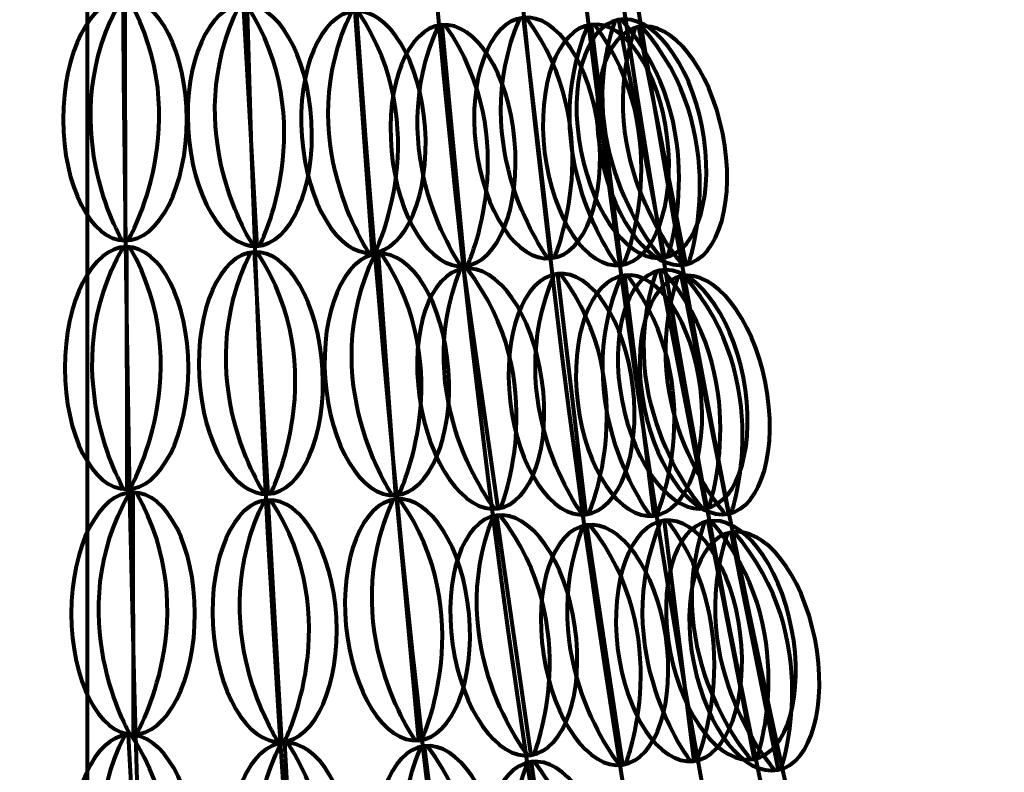
# Model space of a CAD drawing. Units: inches. Extents: x -7.2 to 16.8, y -12.4 to 21.
# Drawn here: x 4.8 to 8.8, y 4.2 to 7.2 of the extents above; entities that cross this region are included whole.
import ezdxf

# ---------------------------------------------------------------- set-up
doc = ezdxf.new("R2010")
doc.units = ezdxf.units.IN
doc.header["$MEASUREMENT"] = 0
doc.layers.add('Layer 1', color=7, linetype='Continuous')

# ---------------------------------------------------------------- blocks, each defined once
blk = doc.blocks.new('block 9')
at = {"layer": 'Layer 1', "color": 18, "lineweight": 80, "true_color": 0x020202}
for points in [[(7.5098, 6.2524), (7.5098, 6.2524), (7.1415, 6.6677), (7.3205, 7.2037)], [(7.5366, 6.2578), (7.5366, 6.2578), (7.7178, 6.7823), (7.3473, 7.2091)]]:
    blk.add_open_spline(points, degree=3, dxfattribs=at)
blk = doc.blocks.new('block 8')
at = {"layer": 'Layer 1', "color": 18, "lineweight": 80, "true_color": 0x020202}
blk.add_lwpolyline([(7.3336, 7.2079), (7.5241, 6.2509)], dxfattribs=at)
blk.add_open_spline([(7.6728, 6.7788), (7.7254, 6.5146), (7.6587, 6.2788), (7.5238, 6.2519), (7.3889, 6.225), (7.2371, 6.4175), (7.1844, 6.6815), (7.1319, 6.9457), (7.1987, 7.1816), (7.3335, 7.2085), (7.4683, 7.2352), (7.6203, 7.0429), (7.6728, 6.7788)], degree=3, knots=[0, 0, 0, 0, 1, 1, 1, 2, 2, 2, 3, 3, 3, 4, 4, 4, 4], dxfattribs=at)
at = {"layer": 'Layer 1'}
blk.add_blockref('block 9', (0, 0), dxfattribs=at)
blk = doc.blocks.new('block 11')
at = {"layer": 'Layer 1', "color": 18, "lineweight": 80, "true_color": 0x020202}
for points in [[(7.6817, 5.2484), (7.6817, 5.2484), (7.3135, 5.6637), (7.4924, 6.1998)], [(7.7086, 5.2538), (7.7086, 5.2538), (7.8899, 5.7784), (7.5193, 6.2052)]]:
    blk.add_open_spline(points, degree=3, dxfattribs=at)
blk = doc.blocks.new('block 10')
at = {"layer": 'Layer 1', "color": 18, "lineweight": 80, "true_color": 0x020202}
blk.add_lwpolyline([(7.5055, 6.204), (7.6961, 5.2469)], dxfattribs=at)
blk.add_open_spline([(7.8448, 5.7748), (7.8974, 5.5106), (7.8306, 5.2748), (7.6958, 5.248), (7.5609, 5.2211), (7.409, 5.4134), (7.3564, 5.6776), (7.3039, 5.9418), (7.3706, 6.1776), (7.5054, 6.2045), (7.6403, 6.2313), (7.7923, 6.0389), (7.8448, 5.7748)], degree=3, knots=[0, 0, 0, 0, 1, 1, 1, 2, 2, 2, 3, 3, 3, 4, 4, 4, 4], dxfattribs=at)
at = {"layer": 'Layer 1'}
blk.add_blockref('block 11', (0, 0), dxfattribs=at)
blk = doc.blocks.new('block 13')
at = {"layer": 'Layer 1', "color": 18, "lineweight": 80, "true_color": 0x020202}
for points in [[(7.8814, 4.2167), (7.8814, 4.2167), (7.5133, 4.632), (7.6921, 5.1681)], [(7.9083, 4.2222), (7.9083, 4.2222), (8.0896, 4.7467), (7.719, 5.1735)]]:
    blk.add_open_spline(points, degree=3, dxfattribs=at)
blk = doc.blocks.new('block 12')
at = {"layer": 'Layer 1', "color": 18, "lineweight": 80, "true_color": 0x020202}
blk.add_lwpolyline([(7.7052, 5.1723), (7.8958, 4.2152)], dxfattribs=at)
blk.add_open_spline([(8.0445, 4.7432), (8.097, 4.479), (8.0304, 4.2431), (7.8954, 4.2163), (7.7605, 4.1894), (7.6087, 4.3817), (7.556, 4.6458), (7.5035, 4.91), (7.5702, 5.146), (7.7051, 5.1727), (7.8399, 5.1995), (7.992, 5.0072), (8.0445, 4.7432)], degree=3, knots=[0, 0, 0, 0, 1, 1, 1, 2, 2, 2, 3, 3, 3, 4, 4, 4, 4], dxfattribs=at)
at = {"layer": 'Layer 1'}
blk.add_blockref('block 13', (0, 0), dxfattribs=at)
blk = doc.blocks.new('block 47')
at = {"layer": 'Layer 1', "color": 18, "lineweight": 80, "true_color": 0x020202}
for points in [[(7.7851, 4.2607), (7.7851, 4.2607), (7.4187, 4.6776), (7.5998, 5.2129)], [(7.8119, 4.266), (7.8119, 4.266), (7.9954, 4.7898), (7.6267, 5.2182)]]:
    blk.add_open_spline(points, degree=3, dxfattribs=at)
blk = doc.blocks.new('block 46')
at = {"layer": 'Layer 1', "color": 18, "lineweight": 80, "true_color": 0x020202}
blk.add_lwpolyline([(7.6129, 5.2171), (7.7993, 4.2591)], dxfattribs=at)
blk.add_open_spline([(7.9504, 4.7864), (8.0018, 4.5221), (7.9341, 4.2865), (7.7992, 4.2602), (7.6641, 4.2339), (7.513, 4.4269), (7.4616, 4.6913), (7.4102, 4.9557), (7.4779, 5.1913), (7.6128, 5.2176), (7.7478, 5.2438), (7.8989, 5.0507), (7.9504, 4.7864)], degree=3, knots=[0, 0, 0, 0, 1, 1, 1, 2, 2, 2, 3, 3, 3, 4, 4, 4, 4], dxfattribs=at)
at = {"layer": 'Layer 1'}
blk.add_blockref('block 47', (0, 0), dxfattribs=at)
blk = doc.blocks.new('block 49')
at = {"layer": 'Layer 1', "color": 18, "lineweight": 80, "true_color": 0x020202}
for points in [[(7.6178, 5.2756), (7.6178, 5.2756), (7.8013, 5.7993), (7.4326, 6.2277)], [(7.591, 5.2703), (7.591, 5.2703), (7.2245, 5.6871), (7.4057, 6.2224)]]:
    blk.add_open_spline(points, degree=3, dxfattribs=at)
blk = doc.blocks.new('block 48')
at = {"layer": 'Layer 1', "color": 18, "lineweight": 80, "true_color": 0x020202}
blk.add_lwpolyline([(7.4189, 6.2266), (7.6052, 5.2686)], dxfattribs=at)
blk.add_open_spline([(7.7562, 5.796), (7.8077, 5.5316), (7.74, 5.296), (7.605, 5.2697), (7.47, 5.2435), (7.3189, 5.4365), (7.2675, 5.7008), (7.216, 5.9652), (7.2837, 6.2009), (7.4188, 6.2271), (7.5537, 6.2533), (7.7048, 6.0603), (7.7562, 5.796)], degree=3, knots=[0, 0, 0, 0, 1, 1, 1, 2, 2, 2, 3, 3, 3, 4, 4, 4, 4], dxfattribs=at)
at = {"layer": 'Layer 1'}
blk.add_blockref('block 49', (0, 0), dxfattribs=at)
blk = doc.blocks.new('block 51')
at = {"layer": 'Layer 1', "color": 18, "lineweight": 80, "true_color": 0x020202}
for points in [[(7.4245, 6.2798), (7.4245, 6.2798), (7.0581, 6.6966), (7.2393, 7.2319)], [(7.4514, 6.2851), (7.4514, 6.2851), (7.6349, 6.8088), (7.2663, 7.2372)]]:
    blk.add_open_spline(points, degree=3, dxfattribs=at)
blk = doc.blocks.new('block 50')
at = {"layer": 'Layer 1', "color": 18, "lineweight": 80, "true_color": 0x020202}
blk.add_lwpolyline([(7.2525, 7.2361), (7.4389, 6.2782)], dxfattribs=at)
blk.add_open_spline([(7.5899, 6.8054), (7.6413, 6.5411), (7.5735, 6.3056), (7.4385, 6.2792), (7.3035, 6.253), (7.1525, 6.446), (7.1011, 6.7103), (7.0496, 6.9747), (7.1174, 7.2103), (7.2524, 7.2366), (7.3873, 7.2628), (7.5385, 7.0698), (7.5899, 6.8054)], degree=3, knots=[0, 0, 0, 0, 1, 1, 1, 2, 2, 2, 3, 3, 3, 4, 4, 4, 4], dxfattribs=at)
at = {"layer": 'Layer 1'}
blk.add_blockref('block 51', (0, 0), dxfattribs=at)
blk = doc.blocks.new('block 61')
at = {"layer": 'Layer 1', "color": 18, "lineweight": 80, "true_color": 0x020202}
for points in [[(7.2478, 6.2508), (7.2478, 6.2508), (6.9117, 6.6923), (7.1302, 7.2136)], [(7.275, 6.2541), (7.275, 6.2541), (7.4949, 6.7636), (7.1574, 7.217)]]:
    blk.add_open_spline(points, degree=3, dxfattribs=at)
blk = doc.blocks.new('block 60')
at = {"layer": 'Layer 1', "color": 18, "lineweight": 80, "true_color": 0x020202}
blk.add_lwpolyline([(7.1435, 7.2168), (7.2619, 6.2481)], dxfattribs=at)
blk.add_open_spline([(7.4497, 6.7634), (7.4824, 6.4961), (7.3982, 6.2658), (7.2617, 6.2492), (7.1252, 6.2325), (6.9881, 6.4357), (6.9555, 6.703), (6.9229, 6.9703), (7.007, 7.2006), (7.1435, 7.2172), (7.28, 7.2339), (7.4171, 7.0307), (7.4497, 6.7634)], degree=3, knots=[0, 0, 0, 0, 1, 1, 1, 2, 2, 2, 3, 3, 3, 4, 4, 4, 4], dxfattribs=at)
at = {"layer": 'Layer 1'}
blk.add_blockref('block 61', (0, 0), dxfattribs=at)
blk = doc.blocks.new('block 63')
at = {"layer": 'Layer 1', "color": 18, "lineweight": 80, "true_color": 0x020202}
for points in [[(7.3809, 5.2412), (7.3809, 5.2412), (7.0447, 5.6828), (7.2633, 6.2041)], [(7.4081, 5.2446), (7.4081, 5.2446), (7.628, 5.7541), (7.2905, 6.2074)]]:
    blk.add_open_spline(points, degree=3, dxfattribs=at)
blk = doc.blocks.new('block 62')
at = {"layer": 'Layer 1', "color": 18, "lineweight": 80, "true_color": 0x020202}
blk.add_lwpolyline([(7.2766, 6.2072), (7.395, 5.2385)], dxfattribs=at)
blk.add_open_spline([(7.5829, 5.7539), (7.6155, 5.4865), (7.5314, 5.2563), (7.3948, 5.2397), (7.2584, 5.223), (7.1213, 5.4262), (7.0886, 5.6935), (7.056, 5.9608), (7.1402, 6.1911), (7.2766, 6.2077), (7.4131, 6.2244), (7.5502, 6.0211), (7.5829, 5.7539)], degree=3, knots=[0, 0, 0, 0, 1, 1, 1, 2, 2, 2, 3, 3, 3, 4, 4, 4, 4], dxfattribs=at)
at = {"layer": 'Layer 1'}
blk.add_blockref('block 63', (0, 0), dxfattribs=at)
blk = doc.blocks.new('block 65')
at = {"layer": 'Layer 1', "color": 18, "lineweight": 80, "true_color": 0x020202}
for points in [[(7.5418, 4.2539), (7.5418, 4.2539), (7.2056, 4.6955), (7.4241, 5.2167)], [(7.5688, 4.2573), (7.5688, 4.2573), (7.7888, 4.7667), (7.4514, 5.22)]]:
    blk.add_open_spline(points, degree=3, dxfattribs=at)
blk = doc.blocks.new('block 64')
at = {"layer": 'Layer 1', "color": 18, "lineweight": 80, "true_color": 0x020202}
blk.add_lwpolyline([(7.4375, 5.2199), (7.5559, 4.2512)], dxfattribs=at)
blk.add_open_spline([(7.7437, 4.7666), (7.7764, 4.4992), (7.6922, 4.2689), (7.5557, 4.2524), (7.4191, 4.2356), (7.2821, 4.4388), (7.2495, 4.7062), (7.2168, 4.9735), (7.301, 5.2038), (7.4374, 5.2204), (7.574, 5.237), (7.7111, 5.0338), (7.7437, 4.7666)], degree=3, knots=[0, 0, 0, 0, 1, 1, 1, 2, 2, 2, 3, 3, 3, 4, 4, 4, 4], dxfattribs=at)
at = {"layer": 'Layer 1'}
blk.add_blockref('block 65', (0, 0), dxfattribs=at)
blk = doc.blocks.new('block 250')
at = {"layer": 'Layer 1', "color": 18, "lineweight": 80, "true_color": 0x020202}
for points in [[(5.9482, 3.3553), (5.9482, 3.3553), (5.6414, 3.8179), (5.8935, 4.3238)], [(5.9755, 3.3569), (5.9755, 3.3569), (6.2282, 3.8509), (5.9209, 4.3253)]]:
    blk.add_open_spline(points, degree=3, dxfattribs=at)
blk = doc.blocks.new('block 249')
at = {"layer": 'Layer 1', "color": 18, "lineweight": 80, "true_color": 0x020202}
blk.add_lwpolyline([(5.9071, 4.326), (5.9622, 3.3516)], dxfattribs=at)
blk.add_open_spline([(6.1831, 3.8537), (6.1983, 3.5849), (6.0993, 3.3605), (5.9621, 3.3528), (5.8247, 3.345), (5.7012, 3.5567), (5.6859, 3.8257), (5.6708, 4.0945), (5.7697, 4.3188), (5.907, 4.3265), (6.0443, 4.3342), (6.168, 4.1226), (6.1831, 3.8537)], degree=3, knots=[0, 0, 0, 0, 1, 1, 1, 2, 2, 2, 3, 3, 3, 4, 4, 4, 4], dxfattribs=at)
at = {"layer": 'Layer 1'}
blk.add_blockref('block 250', (0, 0), dxfattribs=at)
blk = doc.blocks.new('block 252')
at = {"layer": 'Layer 1', "color": 18, "lineweight": 80, "true_color": 0x020202}
for points in [[(5.8816, 4.3315), (5.8816, 4.3315), (5.5749, 4.794), (5.8269, 5.3)], [(5.9089, 4.3331), (5.9089, 4.3331), (6.1617, 4.8272), (5.8543, 5.3016)]]:
    blk.add_open_spline(points, degree=3, dxfattribs=at)
blk = doc.blocks.new('block 251')
at = {"layer": 'Layer 1', "color": 18, "lineweight": 80, "true_color": 0x020202}
blk.add_lwpolyline([(5.8405, 5.3023), (5.8955, 4.3279)], dxfattribs=at)
blk.add_open_spline([(6.1166, 4.8299), (6.1317, 4.561), (6.0327, 4.3368), (5.8954, 4.329), (5.7582, 4.3213), (5.6346, 4.5329), (5.6194, 4.8018), (5.6042, 5.0707), (5.7032, 5.295), (5.8405, 5.3028), (5.9777, 5.3105), (6.1014, 5.0988), (6.1166, 4.8299)], degree=3, knots=[0, 0, 0, 0, 1, 1, 1, 2, 2, 2, 3, 3, 3, 4, 4, 4, 4], dxfattribs=at)
at = {"layer": 'Layer 1'}
blk.add_blockref('block 252', (0, 0), dxfattribs=at)
blk = doc.blocks.new('block 254')
at = {"layer": 'Layer 1', "color": 18, "lineweight": 80, "true_color": 0x020202}
for points in [[(5.8262, 5.3299), (5.8262, 5.3299), (5.5194, 5.7925), (5.7714, 6.2984)], [(5.8535, 5.3315), (5.8535, 5.3315), (6.1062, 5.8256), (5.7989, 6.2999)]]:
    blk.add_open_spline(points, degree=3, dxfattribs=at)
blk = doc.blocks.new('block 253')
at = {"layer": 'Layer 1', "color": 18, "lineweight": 80, "true_color": 0x020202}
blk.add_lwpolyline([(5.7851, 6.3007), (5.8401, 5.3263)], dxfattribs=at)
blk.add_open_spline([(6.0611, 5.8284), (6.0763, 5.5595), (5.9772, 5.3352), (5.84, 5.3275), (5.7028, 5.3197), (5.5792, 5.5313), (5.5639, 5.8003), (5.5488, 6.0692), (5.6477, 6.2935), (5.785, 6.3012), (5.9223, 6.3089), (6.0459, 6.0972), (6.0611, 5.8284)], degree=3, knots=[0, 0, 0, 0, 1, 1, 1, 2, 2, 2, 3, 3, 3, 4, 4, 4, 4], dxfattribs=at)
at = {"layer": 'Layer 1'}
blk.add_blockref('block 254', (0, 0), dxfattribs=at)
blk = doc.blocks.new('block 256')
at = {"layer": 'Layer 1', "color": 18, "lineweight": 80, "true_color": 0x020202}
for points in [[(5.8091, 6.3299), (5.8091, 6.3299), (6.0618, 6.8241), (5.7545, 7.2984)], [(5.7817, 6.3283), (5.7817, 6.3283), (5.4751, 6.7909), (5.7271, 7.2968)]]:
    blk.add_open_spline(points, degree=3, dxfattribs=at)
blk = doc.blocks.new('block 255')
at = {"layer": 'Layer 1', "color": 18, "lineweight": 80, "true_color": 0x020202}
blk.add_lwpolyline([(5.7407, 7.2991), (5.7957, 6.3247)], dxfattribs=at)
blk.add_open_spline([(6.0167, 6.8268), (6.0319, 6.5579), (5.9329, 6.3336), (5.7956, 6.3259), (5.6584, 6.3182), (5.5347, 6.5298), (5.5195, 6.7987), (5.5044, 7.0675), (5.6033, 7.2919), (5.7407, 7.2996), (5.878, 7.3073), (6.0015, 7.0956), (6.0167, 6.8268)], degree=3, knots=[0, 0, 0, 0, 1, 1, 1, 2, 2, 2, 3, 3, 3, 4, 4, 4, 4], dxfattribs=at)
at = {"layer": 'Layer 1'}
blk.add_blockref('block 256', (0, 0), dxfattribs=at)
blk = doc.blocks.new('block 266')
at = {"layer": 'Layer 1', "color": 18, "lineweight": 80, "true_color": 0x020202}
for points in [[(6.2471, 6.3006), (6.2471, 6.3006), (5.9331, 6.7582), (6.1771, 7.268)], [(6.2744, 6.3026), (6.2744, 6.3026), (6.5192, 6.8007), (6.2044, 7.27)]]:
    blk.add_open_spline(points, degree=3, dxfattribs=at)
blk = doc.blocks.new('block 265')
at = {"layer": 'Layer 1', "color": 18, "lineweight": 80, "true_color": 0x020202}
blk.add_lwpolyline([(6.1906, 7.2705), (6.261, 6.2972)], dxfattribs=at)
blk.add_open_spline([(6.4741, 6.8027), (6.4935, 6.5341), (6.3981, 6.3083), (6.2609, 6.2984), (6.1238, 6.2884), (5.9969, 6.4981), (5.9774, 6.7667), (5.958, 7.0353), (6.0535, 7.2611), (6.1906, 7.2711), (6.3277, 7.281), (6.4547, 7.0712), (6.4741, 6.8027)], degree=3, knots=[0, 0, 0, 0, 1, 1, 1, 2, 2, 2, 3, 3, 3, 4, 4, 4, 4], dxfattribs=at)
at = {"layer": 'Layer 1'}
blk.add_blockref('block 266', (0, 0), dxfattribs=at)
blk = doc.blocks.new('block 268')
at = {"layer": 'Layer 1', "color": 18, "lineweight": 80, "true_color": 0x020202}
for points in [[(6.3413, 5.3244), (6.3413, 5.3244), (6.0274, 5.782), (6.2714, 6.2918)], [(6.3686, 5.3264), (6.3686, 5.3264), (6.6135, 5.8245), (6.2986, 6.2939)]]:
    blk.add_open_spline(points, degree=3, dxfattribs=at)
blk = doc.blocks.new('block 267')
at = {"layer": 'Layer 1', "color": 18, "lineweight": 80, "true_color": 0x020202}
blk.add_lwpolyline([(6.285, 6.2944), (6.3553, 5.321)], dxfattribs=at)
blk.add_open_spline([(6.5684, 5.8265), (6.5878, 5.5578), (6.4924, 5.332), (6.3553, 5.3221), (6.2181, 5.3122), (6.0912, 5.5218), (6.0718, 5.7906), (6.0522, 6.0592), (6.1477, 6.2849), (6.2849, 6.2948), (6.422, 6.3047), (6.549, 6.0951), (6.5684, 5.8265)], degree=3, knots=[0, 0, 0, 0, 1, 1, 1, 2, 2, 2, 3, 3, 3, 4, 4, 4, 4], dxfattribs=at)
at = {"layer": 'Layer 1'}
blk.add_blockref('block 268', (0, 0), dxfattribs=at)
blk = doc.blocks.new('block 270')
at = {"layer": 'Layer 1', "color": 18, "lineweight": 80, "true_color": 0x020202}
for points in [[(6.434, 4.3375), (6.434, 4.3375), (6.1112, 4.789), (6.3451, 5.3034)], [(6.4614, 4.3402), (6.4614, 4.3402), (6.6964, 4.8429), (6.3723, 5.306)]]:
    blk.add_open_spline(points, degree=3, dxfattribs=at)
blk = doc.blocks.new('block 269')
at = {"layer": 'Layer 1', "color": 18, "lineweight": 80, "true_color": 0x020202}
blk.add_lwpolyline([(6.3585, 5.3063), (6.4481, 4.3345)], dxfattribs=at)
blk.add_open_spline([(6.6512, 4.844), (6.6758, 4.5759), (6.5849, 4.3481), (6.448, 4.3356), (6.3111, 4.3229), (6.1801, 4.5301), (6.1553, 4.7983), (6.1306, 5.0665), (6.2216, 5.2941), (6.3585, 5.3067), (6.4953, 5.3193), (6.6265, 5.1121), (6.6512, 4.844)], degree=3, knots=[0, 0, 0, 0, 1, 1, 1, 2, 2, 2, 3, 3, 3, 4, 4, 4, 4], dxfattribs=at)
at = {"layer": 'Layer 1'}
blk.add_blockref('block 270', (0, 0), dxfattribs=at)
blk = doc.blocks.new('block 272')
at = {"layer": 'Layer 1', "color": 18, "lineweight": 80, "true_color": 0x020202}
for points in [[(6.5774, 3.346), (6.5774, 3.346), (6.2399, 3.7865), (6.4569, 4.3084)], [(6.6047, 3.3494), (6.6047, 3.3494), (6.823, 3.8596), (6.4841, 4.3118)]]:
    blk.add_open_spline(points, degree=3, dxfattribs=at)
blk = doc.blocks.new('block 271')
at = {"layer": 'Layer 1', "color": 18, "lineweight": 80, "true_color": 0x020202}
blk.add_lwpolyline([(6.4702, 4.3117), (6.5916, 3.3433)], dxfattribs=at)
blk.add_open_spline([(6.7779, 3.8592), (6.8114, 3.592), (6.7279, 3.3615), (6.5914, 3.3443), (6.455, 3.3274), (6.3172, 3.5301), (6.2837, 3.7973), (6.2503, 4.0646), (6.3338, 4.2951), (6.4702, 4.3122), (6.6066, 4.3292), (6.7443, 4.1264), (6.7779, 3.8592)], degree=3, knots=[0, 0, 0, 0, 1, 1, 1, 2, 2, 2, 3, 3, 3, 4, 4, 4, 4], dxfattribs=at)
at = {"layer": 'Layer 1'}
blk.add_blockref('block 272', (0, 0), dxfattribs=at)
blk = doc.blocks.new('block 306')
at = {"layer": 'Layer 1', "color": 18, "lineweight": 80, "true_color": 0x020202}
for points in [[(7.2556, 4.2387), (7.2556, 4.2387), (6.9073, 4.6707), (7.1112, 5.1978)], [(7.2827, 4.2428), (7.2827, 4.2428), (7.4884, 4.7583), (7.1382, 5.202)]]:
    blk.add_open_spline(points, degree=3, dxfattribs=at)
blk = doc.blocks.new('block 305')
at = {"layer": 'Layer 1', "color": 18, "lineweight": 80, "true_color": 0x020202}
blk.add_lwpolyline([(7.1245, 5.2014), (7.2698, 4.2364)], dxfattribs=at)
blk.add_open_spline([(7.4432, 4.7568), (7.4833, 4.4904), (7.4057, 4.258), (7.2697, 4.2375), (7.1336, 4.2171), (6.991, 4.4162), (6.9508, 4.6826), (6.9108, 4.9489), (6.9884, 5.1815), (7.1245, 5.2019), (7.2605, 5.2224), (7.4031, 5.023), (7.4432, 4.7568)], degree=3, knots=[0, 0, 0, 0, 1, 1, 1, 2, 2, 2, 3, 3, 3, 4, 4, 4, 4], dxfattribs=at)
at = {"layer": 'Layer 1'}
blk.add_blockref('block 306', (0, 0), dxfattribs=at)
blk = doc.blocks.new('block 308')
at = {"layer": 'Layer 1', "color": 18, "lineweight": 80, "true_color": 0x020202}
for points in [[(7.1069, 5.2466), (7.1069, 5.2466), (6.7728, 5.6896), (6.9937, 6.21)], [(7.1341, 5.2498), (7.1341, 5.2498), (7.3563, 5.7584), (7.0209, 6.2132)]]:
    blk.add_open_spline(points, degree=3, dxfattribs=at)
blk = doc.blocks.new('block 307')
at = {"layer": 'Layer 1', "color": 18, "lineweight": 80, "true_color": 0x020202}
blk.add_lwpolyline([(7.0071, 6.2131), (7.1209, 5.2438)], dxfattribs=at)
blk.add_open_spline([(7.3113, 5.7584), (7.3426, 5.4908), (7.2574, 5.261), (7.1208, 5.2449), (6.9842, 5.2289), (6.8481, 5.4327), (6.8166, 5.7002), (6.7853, 5.9676), (6.8705, 6.1975), (7.007, 6.2135), (7.1436, 6.2295), (7.2798, 6.0257), (7.3113, 5.7584)], degree=3, knots=[0, 0, 0, 0, 1, 1, 1, 2, 2, 2, 3, 3, 3, 4, 4, 4, 4], dxfattribs=at)
at = {"layer": 'Layer 1'}
blk.add_blockref('block 308', (0, 0), dxfattribs=at)
blk = doc.blocks.new('block 310')
at = {"layer": 'Layer 1', "color": 18, "lineweight": 80, "true_color": 0x020202}
for points in [[(6.9682, 6.2783), (6.9682, 6.2783), (6.6341, 6.7213), (6.855, 7.2416)], [(6.9953, 6.2814), (6.9953, 6.2814), (7.2177, 6.79), (6.8823, 7.2448)]]:
    blk.add_open_spline(points, degree=3, dxfattribs=at)
blk = doc.blocks.new('block 309')
at = {"layer": 'Layer 1', "color": 18, "lineweight": 80, "true_color": 0x020202}
blk.add_lwpolyline([(6.8684, 7.2447), (6.9823, 6.2756)], dxfattribs=at)
blk.add_open_spline([(7.1726, 6.79), (7.204, 6.5225), (7.1187, 6.2927), (6.9822, 6.2766), (6.8455, 6.2606), (6.7094, 6.4644), (6.678, 6.7319), (6.6466, 6.9993), (6.7319, 7.2293), (6.8683, 7.2452), (7.005, 7.2612), (7.1411, 7.0573), (7.1726, 6.79)], degree=3, knots=[0, 0, 0, 0, 1, 1, 1, 2, 2, 2, 3, 3, 3, 4, 4, 4, 4], dxfattribs=at)
at = {"layer": 'Layer 1'}
blk.add_blockref('block 310', (0, 0), dxfattribs=at)
blk = doc.blocks.new('block 328')
at = {"layer": 'Layer 1', "color": 18, "lineweight": 80, "true_color": 0x020202}
for points in [[(7.0248, 3.2843), (7.0248, 3.2843), (6.6797, 3.7189), (6.8876, 4.2446)], [(7.0519, 3.2882), (7.0519, 3.2882), (7.2614, 3.8022), (6.9146, 4.2485)]]:
    blk.add_open_spline(points, degree=3, dxfattribs=at)
blk = doc.blocks.new('block 327')
at = {"layer": 'Layer 1', "color": 18, "lineweight": 80, "true_color": 0x020202}
blk.add_lwpolyline([(6.9009, 4.2481), (7.039, 3.282)], dxfattribs=at)
blk.add_open_spline([(7.2163, 3.8011), (7.2544, 3.5344), (7.175, 3.3026), (7.0389, 3.2831), (6.9027, 3.2636), (6.7614, 3.4639), (6.7233, 3.7305), (6.6852, 3.9971), (6.7647, 4.2291), (6.9009, 4.2485), (7.0369, 4.2679), (7.1782, 4.0677), (7.2163, 3.8011)], degree=3, knots=[0, 0, 0, 0, 1, 1, 1, 2, 2, 2, 3, 3, 3, 4, 4, 4, 4], dxfattribs=at)
at = {"layer": 'Layer 1'}
blk.add_blockref('block 328', (0, 0), dxfattribs=at)
blk = doc.blocks.new('block 330')
at = {"layer": 'Layer 1', "color": 18, "lineweight": 80, "true_color": 0x020202}
for points in [[(6.8861, 4.2773), (6.8861, 4.2773), (6.541, 4.7119), (6.7489, 5.2374)], [(6.9133, 4.2811), (6.9133, 4.2811), (7.1228, 4.7951), (6.7759, 5.2414)]]:
    blk.add_open_spline(points, degree=3, dxfattribs=at)
blk = doc.blocks.new('block 329')
at = {"layer": 'Layer 1', "color": 18, "lineweight": 80, "true_color": 0x020202}
blk.add_lwpolyline([(6.7622, 5.2409), (6.9003, 4.2748)], dxfattribs=at)
blk.add_open_spline([(7.0776, 4.7939), (7.1157, 4.5273), (7.0362, 4.2954), (6.9002, 4.276), (6.764, 4.2565), (6.6228, 4.4569), (6.5846, 4.7234), (6.5465, 4.9901), (6.626, 5.222), (6.7622, 5.2414), (6.8982, 5.2608), (7.0395, 5.0605), (7.0776, 4.7939)], degree=3, knots=[0, 0, 0, 0, 1, 1, 1, 2, 2, 2, 3, 3, 3, 4, 4, 4, 4], dxfattribs=at)
at = {"layer": 'Layer 1'}
blk.add_blockref('block 330', (0, 0), dxfattribs=at)
blk = doc.blocks.new('block 332')
at = {"layer": 'Layer 1', "color": 18, "lineweight": 80, "true_color": 0x020202}
for points in [[(6.7531, 5.2701), (6.7531, 5.2701), (6.4079, 5.7047), (6.6157, 6.2303)], [(6.7801, 5.274), (6.7801, 5.274), (6.9895, 5.7879), (6.6429, 6.2343)]]:
    blk.add_open_spline(points, degree=3, dxfattribs=at)
blk = doc.blocks.new('block 331')
at = {"layer": 'Layer 1', "color": 18, "lineweight": 80, "true_color": 0x020202}
blk.add_lwpolyline([(6.6291, 6.2338), (6.7672, 5.2677)], dxfattribs=at)
blk.add_open_spline([(6.9445, 5.7868), (6.9826, 5.5202), (6.9031, 5.2883), (6.7671, 5.2688), (6.6308, 5.2493), (6.4897, 5.4498), (6.4516, 5.7163), (6.4134, 5.9829), (6.4929, 6.2149), (6.629, 6.2343), (6.7652, 6.2537), (6.9063, 6.0534), (6.9445, 5.7868)], degree=3, knots=[0, 0, 0, 0, 1, 1, 1, 2, 2, 2, 3, 3, 3, 4, 4, 4, 4], dxfattribs=at)
at = {"layer": 'Layer 1'}
blk.add_blockref('block 332', (0, 0), dxfattribs=at)
blk = doc.blocks.new('block 334')
at = {"layer": 'Layer 1', "color": 18, "lineweight": 80, "true_color": 0x020202}
for points in [[(6.6181, 6.2469), (6.6181, 6.2469), (6.2947, 6.6979), (6.5279, 7.2127)], [(6.6454, 6.2495), (6.6454, 6.2495), (6.8797, 6.7525), (6.5551, 7.2153)]]:
    blk.add_open_spline(points, degree=3, dxfattribs=at)
blk = doc.blocks.new('block 333')
at = {"layer": 'Layer 1', "color": 18, "lineweight": 80, "true_color": 0x020202}
blk.add_lwpolyline([(6.5414, 7.2155), (6.6321, 6.2439)], dxfattribs=at)
blk.add_open_spline([(6.8346, 6.7536), (6.8596, 6.4855), (6.7689, 6.2577), (6.632, 6.2449), (6.495, 6.2322), (6.3638, 6.4392), (6.3387, 6.7073), (6.3137, 6.9755), (6.4044, 7.2032), (6.5414, 7.216), (6.6782, 7.2288), (6.8095, 7.0217), (6.8346, 6.7536)], degree=3, knots=[0, 0, 0, 0, 1, 1, 1, 2, 2, 2, 3, 3, 3, 4, 4, 4, 4], dxfattribs=at)
at = {"layer": 'Layer 1'}
blk.add_blockref('block 334', (0, 0), dxfattribs=at)
blk = doc.blocks.new('block 352')
at = {"layer": 'Layer 1', "color": 18, "lineweight": 80, "true_color": 0x020202}
for points in [[(5.3182, 3.3862), (5.3182, 3.3862), (5.0119, 3.8491), (5.2645, 4.3548)], [(5.3455, 3.3878), (5.3455, 3.3878), (5.5987, 3.8817), (5.2918, 4.3563)]]:
    blk.add_open_spline(points, degree=3, dxfattribs=at)
blk = doc.blocks.new('block 351')
at = {"layer": 'Layer 1', "color": 18, "lineweight": 80, "true_color": 0x020202}
blk.add_lwpolyline([(5.2781, 4.357), (5.3322, 3.3826)], dxfattribs=at)
blk.add_open_spline([(5.5536, 3.8844), (5.5686, 3.6155), (5.4694, 3.3913), (5.3321, 3.3837), (5.1948, 3.3762), (5.0714, 3.5879), (5.0565, 3.8569), (5.0415, 4.1257), (5.1408, 4.35), (5.2781, 4.3576), (5.4153, 4.3651), (5.5388, 4.1533), (5.5536, 3.8844)], degree=3, knots=[0, 0, 0, 0, 1, 1, 1, 2, 2, 2, 3, 3, 3, 4, 4, 4, 4], dxfattribs=at)
at = {"layer": 'Layer 1'}
blk.add_blockref('block 352', (0, 0), dxfattribs=at)
blk = doc.blocks.new('block 354')
at = {"layer": 'Layer 1', "color": 18, "lineweight": 80, "true_color": 0x020202}
for points in [[(5.2846, 4.3619), (5.2846, 4.3619), (5.004, 4.8408), (5.2838, 5.3319)], [(5.312, 4.362), (5.312, 4.362), (5.5917, 4.8413), (5.3112, 5.3319)]]:
    blk.add_open_spline(points, degree=3, dxfattribs=at)
blk = doc.blocks.new('block 353')
at = {"layer": 'Layer 1', "color": 18, "lineweight": 80, "true_color": 0x020202}
blk.add_lwpolyline([(5.2974, 5.3334), (5.2983, 4.3576)], dxfattribs=at)
blk.add_open_spline([(5.5468, 4.8465), (5.5472, 4.5772), (5.4358, 4.3588), (5.2983, 4.3587), (5.1608, 4.3586), (5.0492, 4.5767), (5.0488, 4.8461), (5.0487, 5.1154), (5.1599, 5.3339), (5.2974, 5.334), (5.4349, 5.3341), (5.5466, 5.1158), (5.5468, 4.8465)], degree=3, knots=[0, 0, 0, 0, 1, 1, 1, 2, 2, 2, 3, 3, 3, 4, 4, 4, 4], dxfattribs=at)
at = {"layer": 'Layer 1'}
blk.add_blockref('block 354', (0, 0), dxfattribs=at)
blk = doc.blocks.new('block 356')
at = {"layer": 'Layer 1', "color": 18, "lineweight": 80, "true_color": 0x020202}
for points in [[(5.2585, 5.3501), (5.2585, 5.3501), (4.9779, 5.8289), (5.2576, 6.32)], [(5.2858, 5.3501), (5.2858, 5.3501), (5.5655, 5.8293), (5.285, 6.3201)]]:
    blk.add_open_spline(points, degree=3, dxfattribs=at)
blk = doc.blocks.new('block 355')
at = {"layer": 'Layer 1', "color": 18, "lineweight": 80, "true_color": 0x020202}
blk.add_lwpolyline([(5.2713, 6.3215), (5.2721, 5.3456)], dxfattribs=at)
blk.add_open_spline([(5.5207, 5.8347), (5.5208, 5.5653), (5.4096, 5.3469), (5.2721, 5.3468), (5.1346, 5.3467), (5.023, 5.5648), (5.0227, 5.8341), (5.0225, 6.1035), (5.1337, 6.3219), (5.2713, 6.3221), (5.4087, 6.3221), (5.5205, 6.1039), (5.5207, 5.8347)], degree=3, knots=[0, 0, 0, 0, 1, 1, 1, 2, 2, 2, 3, 3, 3, 4, 4, 4, 4], dxfattribs=at)
at = {"layer": 'Layer 1'}
blk.add_blockref('block 356', (0, 0), dxfattribs=at)
blk = doc.blocks.new('block 358')
at = {"layer": 'Layer 1', "color": 18, "lineweight": 80, "true_color": 0x020202}
for points in [[(5.2519, 6.3512), (5.2519, 6.3512), (4.9713, 6.8301), (5.251, 7.3212)], [(5.2792, 6.3513), (5.2792, 6.3513), (5.559, 6.8306), (5.2784, 7.3212)]]:
    blk.add_open_spline(points, degree=3, dxfattribs=at)
blk = doc.blocks.new('block 357')
at = {"layer": 'Layer 1', "color": 18, "lineweight": 80, "true_color": 0x020202}
blk.add_lwpolyline([(5.2647, 7.3227), (5.2656, 6.3468)], dxfattribs=at)
blk.add_open_spline([(5.5141, 6.8358), (5.5144, 6.5665), (5.4031, 6.3481), (5.2656, 6.348), (5.1281, 6.3478), (5.0164, 6.5661), (5.0161, 6.8354), (5.016, 7.1047), (5.1272, 7.3231), (5.2647, 7.3232), (5.4022, 7.3233), (5.5139, 7.1051), (5.5141, 6.8358)], degree=3, knots=[0, 0, 0, 0, 1, 1, 1, 2, 2, 2, 3, 3, 3, 4, 4, 4, 4], dxfattribs=at)
at = {"layer": 'Layer 1'}
blk.add_blockref('block 358', (0, 0), dxfattribs=at)
blk = doc.blocks.new('block 3')
at = {"layer": 'Layer 1', "color": 18, "lineweight": 80, "true_color": 0x020202}
blk.add_lwpolyline([(5.1134, -11.1162), (4.5994, -11.1162), (4.5994, 9.8815), (5.1134, 9.8815), (5.1134, -11.1162)], dxfattribs=at)
for points in [[(6.07, -3.6563), (6.07, -3.6563), (5.2094, -1.3809), (5.256, 9.3648)], [(8.4227, -3.6563), (8.4227, -3.6563), (6.6009, -1.491), (6.0731, 9.3648)], [(9.421, -3.6563), (9.421, -3.6563), (7.0142, -1.243), (6.3667, 9.3648)], [(10.2541, -3.6563), (10.2541, -3.6563), (7.524, -2.3453), (6.6914, 9.3648)], [(10.8414, -3.6563), (10.8414, -3.6563), (7.9787, -2.5381), (6.9078, 9.3648)], [(7.2335, -3.6563), (7.2335, -3.6563), (5.7742, -0.568), (5.7264, 9.3273)], [(7.0004, 9.2971), (8.4747, -2.7035), (11.2011, -3.6563), (11.2011, -3.6563)], [(11.4094, -3.5852), (11.4094, -3.5852), (8.6814, -2.7587), (7.0305, 9.2947)]]:
    blk.add_open_spline(points, degree=3, dxfattribs=at)
at = {"layer": 'Layer 1'}
for name in ['block 357', 'block 255', 'block 265', 'block 309', 'block 50', 'block 333', 'block 60', 'block 8', 'block 355', 'block 253', 'block 267', 'block 331', 'block 307', 'block 48', 'block 10', 'block 62', 'block 353', 'block 269', 'block 251', 'block 329', 'block 64', 'block 46', 'block 305', 'block 12', 'block 351', 'block 249', 'block 271', 'block 327']:
    blk.add_blockref(name, (0, 0), dxfattribs=at)
blk = doc.blocks.new('block 2')
at = {"layer": 'Layer 1'}
blk.add_blockref('block 3', (0, 0), dxfattribs=at)

msp = doc.modelspace()

# ---------------------------------------------------------------- block references
at = {"layer": 'Layer 1'}
msp.add_blockref('block 2', (0, 0), dxfattribs=at)

doc.saveas('drawing.dxf')
